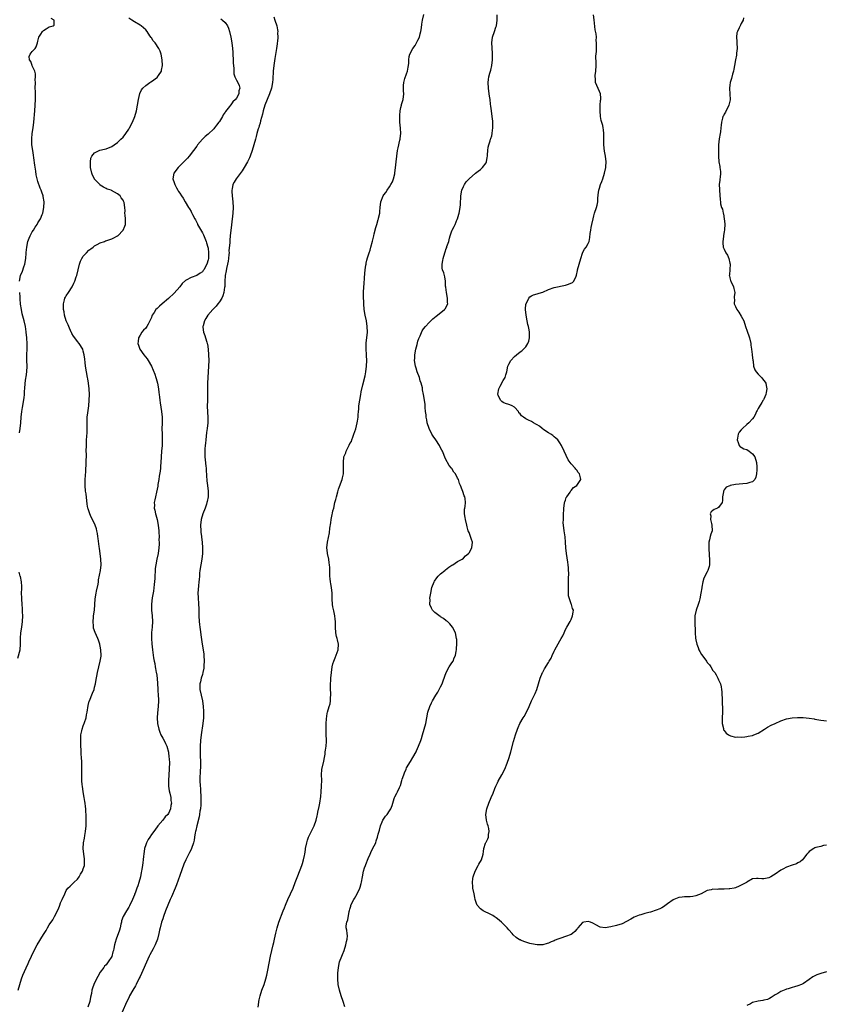
# Model space of a CAD drawing. Units: inches. Extents: x 2580000 to 2583000, y 1533000 to 1536000.
# Drawn here: x 2581503 to 2581787, y 1534064 to 1534411 of the extents above; entities that cross this region are included whole.
import ezdxf

# ---------------------------------------------------------------- set-up
doc = ezdxf.new("R2010")
doc.units = ezdxf.units.IN
doc.header["$MEASUREMENT"] = 0
doc.layers.add('LD25801533_10ft', color=9, linetype='Continuous')

msp = doc.modelspace()

# ---------------------------------------------------------------- linework, layer by layer
at = {"layer": 'LD25801533_10ft'}
for points, elevation in [([(2581501.99, 1534069), (2581502.57, 1534071), (2581503.23, 1534073), (2581503.7, 1534074.3), (2581504.9, 1534076.9), (2581505.56, 1534078.44), (2581505.84, 1534079), (2581506.7, 1534081), (2581507.43, 1534082.57), (2581508.69, 1534085), (2581511, 1534088.63), (2581511.89, 1534090.11), (2581512.39, 1534091), (2581513, 1534092.03), (2581514.2, 1534093.8), (2581514.89, 1534095), (2581516.26, 1534097.74), (2581516.71, 1534099), (2581517, 1534099.77), (2581517.58, 1534101), (2581518.44, 1534103), (2581519, 1534104.19), (2581519.6, 1534105), (2581520.36, 1534105.64), (2581521, 1534106.34), (2581521.67, 1534107), (2581523, 1534108.19), (2581523.53, 1534109), (2581524.02, 1534109.98), (2581524.71, 1534111), (2581525, 1534111.76), (2581525.37, 1534113), (2581525.38, 1534114.62), (2581525.41, 1534115), (2581525.37, 1534115.37), (2581525.14, 1534117), (2581524.94, 1534119), (2581525.09, 1534121), (2581525.42, 1534122.58), (2581525.55, 1534123.55), (2581525.79, 1534125), (2581525.95, 1534127), (2581526.03, 1534129), (2581525.99, 1534131), (2581525.93, 1534131.93), (2581525.84, 1534133), (2581525.79, 1534133.79), (2581525.63, 1534135), (2581525.58, 1534135.58), (2581525.33, 1534137), (2581524.95, 1534139), (2581524.66, 1534141), (2581524.63, 1534141.37), (2581524.52, 1534143), (2581524.52, 1534144.52), (2581524.49, 1534145), (2581524.48, 1534145.52), (2581524.5, 1534147), (2581524.5, 1534148.5), (2581524.51, 1534149.49), (2581524.41, 1534151), (2581524.28, 1534152.28), (2581524.22, 1534153.78), (2581524.13, 1534155), (2581524.09, 1534156.09), (2581524.08, 1534157), (2581524.16, 1534159), (2581524.45, 1534160.45), (2581524.54, 1534161), (2581525, 1534162.23), (2581525.23, 1534162.77), (2581525.3, 1534163), (2581525.39, 1534163.39), (2581525.98, 1534165), (2581526.13, 1534166.13), (2581526.33, 1534167), (2581526.67, 1534169.33), (2581527.1, 1534170.9), (2581527.13, 1534171), (2581528.24, 1534173.76), (2581528.77, 1534175), (2581529, 1534175.85), (2581529.28, 1534177), (2581529.49, 1534178.51), (2581529.74, 1534179.74), (2581529.96, 1534181), (2581530.99, 1534185), (2581531.24, 1534186.76), (2581531.26, 1534187), (2581531.22, 1534189), (2581531, 1534190.29), (2581530.87, 1534190.87), (2581530.83, 1534191), (2581530.36, 1534192.36), (2581530.09, 1534193), (2581529.14, 1534195.14), (2581528.64, 1534196.64), (2581528.58, 1534197), (2581528.6, 1534197.4), (2581528.46, 1534199), (2581528.58, 1534200.58), (2581528.65, 1534201), (2581528.89, 1534203), (2581529.19, 1534207), (2581529.52, 1534209), (2581529.69, 1534209.69), (2581530.2, 1534212.2), (2581530.31, 1534213), (2581530.35, 1534213.65), (2581531.03, 1534217), (2581531.25, 1534219), (2581531.18, 1534221), (2581530.95, 1534223), (2581530.69, 1534224.69), (2581530.62, 1534225.38), (2581530.23, 1534228.23), (2581530.17, 1534229), (2581529.98, 1534229.98), (2581529.82, 1534231), (2581529.61, 1534231.61), (2581529.19, 1534233), (2581528.25, 1534235), (2581527.82, 1534235.82), (2581527.27, 1534237), (2581526.7, 1534238.7), (2581526.64, 1534239), (2581526.41, 1534240.41), (2581525.95, 1534243.95), (2581525.76, 1534245), (2581525.61, 1534247), (2581525.61, 1534247.61), (2581525.66, 1534249), (2581525.84, 1534251.84), (2581526.01, 1534255), (2581526.07, 1534257.93), (2581526.05, 1534259), (2581526.07, 1534261), (2581526.14, 1534263), (2581526.22, 1534264.22), (2581526.34, 1534265.66), (2581526.37, 1534267), (2581526.34, 1534268.34), (2581526.4, 1534271), (2581526.59, 1534272.59), (2581526.93, 1534275), (2581527.1, 1534277), (2581527.17, 1534279), (2581527.08, 1534281), (2581526.81, 1534283), (2581526.54, 1534284.54), (2581526.48, 1534285), (2581525.82, 1534289), (2581525.66, 1534290.34), (2581525.48, 1534291.48), (2581525.34, 1534293), (2581525, 1534294.33), (2581524.8, 1534295), (2581523.54, 1534297), (2581523, 1534297.67), (2581521.97, 1534299), (2581521.58, 1534299.58), (2581521, 1534300.51), (2581520.82, 1534300.82), (2581520.74, 1534301), (2581519.84, 1534303), (2581519.61, 1534303.62), (2581519, 1534305), (2581518.38, 1534307), (2581518.19, 1534308.19), (2581517.99, 1534309), (2581518.05, 1534310.05), (2581517.97, 1534311), (2581518.4, 1534312.4), (2581518.52, 1534313), (2581518.68, 1534313.32), (2581519, 1534313.85), (2581519.76, 1534315), (2581521.04, 1534317), (2581521.71, 1534318.29), (2581522, 1534319), (2581522.48, 1534320.48), (2581522.67, 1534321), (2581523.14, 1534323), (2581523.64, 1534325), (2581524.01, 1534325.99), (2581524.51, 1534327), (2581525, 1534327.77), (2581526.1, 1534329), (2581527, 1534329.92), (2581527.65, 1534330.35), (2581528.46, 1534331), (2581529, 1534331.41), (2581529.93, 1534331.93), (2581531, 1534332.48), (2581532.42, 1534333), (2581532.86, 1534333.14), (2581533.3, 1534333.3), (2581535, 1534333.86), (2581535.75, 1534334.25), (2581537.06, 1534334.94), (2581537.13, 1534335), (2581539, 1534336.92), (2581539.06, 1534337), (2581539.64, 1534338.36), (2581539.83, 1534339), (2581539.89, 1534341), (2581539.73, 1534342.27), (2581539.69, 1534343), (2581539.74, 1534343.74), (2581539.62, 1534345), (2581539.35, 1534346.65), (2581539.31, 1534347), (2581539.17, 1534347.17), (2581539, 1534347.5), (2581538.35, 1534348.35), (2581537.94, 1534349), (2581537, 1534349.74), (2581534.93, 1534350.93), (2581534.77, 1534351), (2581533.44, 1534351.44), (2581533, 1534351.63), (2581532.11, 1534352.11), (2581531, 1534352.85), (2581530.92, 1534352.92), (2581529, 1534354.93), (2581528.95, 1534355), (2581528.29, 1534356.29), (2581527.97, 1534357), (2581527.53, 1534359), (2581527.57, 1534359.57), (2581527.48, 1534361), (2581527.68, 1534362.32), (2581528, 1534363), (2581529, 1534364.27), (2581530.55, 1534365), (2581530.88, 1534365.12), (2581532.47, 1534365.53), (2581533, 1534365.64), (2581535, 1534366.44), (2581535.88, 1534367), (2581537, 1534367.81), (2581538.27, 1534369), (2581539, 1534369.79), (2581539.94, 1534371), (2581541, 1534372.58), (2581541.26, 1534373), (2581542.3, 1534375), (2581543.13, 1534377), (2581543.71, 1534379), (2581544.12, 1534381), (2581544.43, 1534383), (2581544.9, 1534385.1), (2581545.53, 1534386.47), (2581545.97, 1534387), (2581547, 1534387.97), (2581548.41, 1534389), (2581548.76, 1534389.24), (2581549, 1534389.36), (2581551.11, 1534390.89), (2581551.19, 1534391), (2581551.5, 1534391.5), (2581552.52, 1534393), (2581552.62, 1534393.38), (2581552.91, 1534395), (2581552.79, 1534397), (2581552.41, 1534399), (2581552.05, 1534400.05), (2581551.67, 1534401), (2581550.3, 1534403), (2581549.68, 1534403.68), (2581549, 1534404.76), (2581548.89, 1534404.89), (2581548.48, 1534405.52), (2581547.46, 1534407), (2581547, 1534407.53), (2581546.24, 1534408.24), (2581545.39, 1534409), (2581545, 1534409.25), (2581543, 1534410.43), (2581542.14, 1534411), (2581541, 1534411.68)], 7560), ([(2581502.47, 1534319), (2581502.88, 1534321), (2581503.5, 1534322.5), (2581504.02, 1534324.02), (2581504.39, 1534325), (2581504.76, 1534327), (2581504.9, 1534328.9), (2581504.9, 1534329.1), (2581505.04, 1534330.96), (2581505.47, 1534333), (2581505.88, 1534334.12), (2581506.28, 1534335), (2581507, 1534336.32), (2581507.4, 1534337), (2581508, 1534338), (2581508.68, 1534339), (2581509, 1534339.58), (2581509.86, 1534341), (2581510.46, 1534342.46), (2581510.67, 1534343), (2581511.1, 1534345), (2581511.17, 1534347), (2581510.84, 1534348.84), (2581510.82, 1534349), (2581510.33, 1534350.33), (2581510.17, 1534351), (2581509.81, 1534351.81), (2581509, 1534354.06), (2581508.72, 1534355), (2581508.42, 1534356.42), (2581508.23, 1534357.77), (2581507.89, 1534359.89), (2581507.52, 1534362.48), (2581507.43, 1534363.43), (2581507.17, 1534365), (2581506.88, 1534367), (2581506.8, 1534369), (2581506.81, 1534369.19), (2581506.97, 1534371), (2581507.28, 1534373), (2581507.52, 1534375), (2581507.88, 1534379), (2581508.03, 1534381), (2581508.11, 1534383), (2581508.12, 1534385.88), (2581508.07, 1534387), (2581508.1, 1534389), (2581508.08, 1534389.92), (2581508.15, 1534391), (2581508.1, 1534392.1), (2581507.87, 1534393), (2581507, 1534394.87), (2581506.93, 1534395), (2581506.45, 1534396.45), (2581505.98, 1534397), (2581505.87, 1534398.13), (2581506.22, 1534399), (2581507, 1534399.96), (2581508.01, 1534401), (2581508.4, 1534401.6), (2581508.85, 1534403), (2581509, 1534403.53), (2581509.36, 1534405), (2581510.07, 1534406.07), (2581510.63, 1534407), (2581511, 1534407.38), (2581511.93, 1534407.93), (2581513, 1534408.63), (2581514.37, 1534409), (2581514.76, 1534409.24), (2581514.76, 1534411), (2581513.63, 1534411.63)], 7570), ([(2581573.46, 1534411.46), (2581574.11, 1534411), (2581575, 1534410.19), (2581575.8, 1534409), (2581576.14, 1534408.14), (2581576.54, 1534407), (2581576.99, 1534405.01), (2581577.35, 1534403), (2581577.63, 1534401), (2581577.74, 1534399.74), (2581577.78, 1534399), (2581577.87, 1534397), (2581577.87, 1534395.87), (2581577.92, 1534395), (2581578.03, 1534393.97), (2581578.03, 1534393), (2581578.12, 1534392.12), (2581578.46, 1534391), (2581579, 1534389.89), (2581579.46, 1534389), (2581579.93, 1534387.93), (2581580.15, 1534387), (2581579.88, 1534386.12), (2581579.81, 1534385), (2581579, 1534383.54), (2581578.62, 1534383), (2581577.78, 1534382.22), (2581577, 1534381.12), (2581576.93, 1534381.07), (2581576.52, 1534380.52), (2581575.16, 1534378.84), (2581575, 1534378.55), (2581574.36, 1534377.64), (2581574.03, 1534377), (2581573, 1534375.25), (2581572.83, 1534375), (2581572.02, 1534373.98), (2581571.28, 1534373), (2581571, 1534372.67), (2581569, 1534370.83), (2581567.99, 1534370.01), (2581566.97, 1534369.03), (2581565.3, 1534367), (2581565, 1534366.6), (2581563.85, 1534365), (2581562.31, 1534363), (2581561.7, 1534362.3), (2581560.5, 1534361), (2581558.42, 1534359), (2581556.9, 1534357), (2581556.61, 1534355), (2581557, 1534353.81), (2581557.25, 1534353), (2581557.9, 1534351.9), (2581558.35, 1534351), (2581558.61, 1534350.61), (2581559, 1534349.97), (2581559.61, 1534349), (2581560.19, 1534348.19), (2581560.89, 1534347), (2581562.13, 1534345), (2581562.49, 1534344.49), (2581563, 1534343.51), (2581563.19, 1534343.19), (2581563.51, 1534342.49), (2581564.29, 1534341), (2581564.55, 1534340.55), (2581565.22, 1534339.22), (2581565.3, 1534339), (2581566.62, 1534336.62), (2581567, 1534336.03), (2581567.35, 1534335.35), (2581567.85, 1534334.15), (2581568.3, 1534333), (2581568.43, 1534332.43), (2581568.94, 1534331), (2581569, 1534330.66), (2581569.19, 1534329), (2581569.1, 1534327), (2581569, 1534326.51), (2581568.5, 1534325), (2581567.47, 1534323), (2581567.3, 1534322.7), (2581567, 1534322.3), (2581566.22, 1534321.78), (2581565, 1534321.03), (2581563, 1534320.32), (2581561.32, 1534319.32), (2581561, 1534319.16), (2581559.88, 1534318.12), (2581558.99, 1534317), (2581557, 1534314.77), (2581555, 1534312.85), (2581552.8, 1534311), (2581551.84, 1534310.16), (2581551, 1534309.34), (2581550.62, 1534309), (2581549.93, 1534307.93), (2581549.3, 1534307), (2581549.21, 1534306.79), (2581549, 1534306.16), (2581548.48, 1534305), (2581547.86, 1534303.86), (2581547.41, 1534303), (2581547, 1534302.44), (2581546.26, 1534301.74), (2581545.65, 1534301), (2581545, 1534299.99), (2581544.5, 1534299), (2581544.33, 1534297.67), (2581544.28, 1534297), (2581544.43, 1534296.43), (2581544.92, 1534295), (2581546.39, 1534293), (2581547.54, 1534291.54), (2581547.92, 1534291), (2581549.02, 1534289.02), (2581549.65, 1534287.65), (2581550.19, 1534286.19), (2581550.6, 1534285), (2581550.68, 1534284.68), (2581551.14, 1534283), (2581551.53, 1534281), (2581551.68, 1534279.68), (2581551.79, 1534279), (2581551.89, 1534278.11), (2581551.97, 1534277), (2581552.07, 1534276.07), (2581552.58, 1534273), (2581552.77, 1534271), (2581552.76, 1534269.24), (2581552.78, 1534268.78), (2581552.74, 1534267), (2581552.75, 1534265), (2581552.83, 1534263), (2581552.81, 1534261), (2581552.59, 1534259), (2581552.4, 1534257), (2581552.33, 1534255), (2581552.21, 1534253.79), (2581552.16, 1534253), (2581552.05, 1534252.05), (2581551.75, 1534250.25), (2581551.58, 1534249), (2581551.3, 1534247.3), (2581551.24, 1534246.76), (2581551, 1534245.6), (2581550.16, 1534241.84), (2581550.01, 1534241), (2581550.06, 1534240.06), (2581550, 1534239), (2581550.25, 1534238.25), (2581550.44, 1534237), (2581550.59, 1534236.59), (2581551, 1534234.94), (2581551.35, 1534233), (2581551.59, 1534231), (2581551.65, 1534230.35), (2581551.7, 1534229), (2581551.67, 1534227.67), (2581551.72, 1534227), (2581551.72, 1534226.28), (2581551.64, 1534225), (2581551.36, 1534223), (2581550.92, 1534221), (2581550.53, 1534219), (2581550.36, 1534217.64), (2581550.18, 1534214.18), (2581550.01, 1534212.01), (2581549.7, 1534209.7), (2581549.33, 1534207.33), (2581549.06, 1534205.06), (2581549.05, 1534203), (2581549.23, 1534201), (2581549.34, 1534199), (2581549.25, 1534197), (2581549.08, 1534195.08), (2581549.02, 1534193), (2581549.15, 1534191.15), (2581549.39, 1534189), (2581549.78, 1534186.22), (2581549.99, 1534185), (2581550.17, 1534184.17), (2581550.33, 1534183), (2581550.47, 1534182.47), (2581550.69, 1534181), (2581550.75, 1534180.75), (2581551.01, 1534179.01), (2581551.2, 1534177), (2581551.28, 1534175.28), (2581551.33, 1534174.67), (2581551.42, 1534173), (2581551.48, 1534171.48), (2581551.51, 1534171), (2581551.42, 1534169), (2581551.2, 1534166.8), (2581551.09, 1534165), (2581551.2, 1534163), (2581551.61, 1534161), (2581551.95, 1534159.95), (2581552.38, 1534159), (2581553, 1534157.87), (2581553.51, 1534157), (2581554.02, 1534156.02), (2581554.45, 1534155), (2581555, 1534152.97), (2581555.18, 1534151.18), (2581555.24, 1534150.76), (2581555.34, 1534149), (2581555.31, 1534147.31), (2581555.32, 1534147), (2581555.14, 1534145), (2581554.98, 1534143), (2581555.05, 1534141), (2581555.29, 1534139.29), (2581555.55, 1534138.45), (2581555.82, 1534137), (2581555.91, 1534135.91), (2581556.04, 1534135), (2581555.85, 1534134.15), (2581555.7, 1534133), (2581555, 1534131.36), (2581554.78, 1534131), (2581553.9, 1534130.1), (2581553, 1534128.92), (2581551.29, 1534127), (2581551, 1534126.57), (2581549.82, 1534125), (2581549, 1534123.88), (2581548.4, 1534123), (2581547.85, 1534122.15), (2581547.24, 1534121), (2581547, 1534120.32), (2581546.63, 1534119), (2581546.32, 1534117), (2581546.25, 1534116.25), (2581546.09, 1534115), (2581545.94, 1534114.06), (2581545.84, 1534113), (2581545.68, 1534111.68), (2581545.55, 1534111), (2581545.44, 1534110.56), (2581545.16, 1534109), (2581544.62, 1534107), (2581544.19, 1534105.81), (2581543.91, 1534105), (2581543.24, 1534103.24), (2581543.09, 1534102.91), (2581543, 1534102.66), (2581542.31, 1534101), (2581541.28, 1534098.72), (2581541, 1534098.24), (2581540.2, 1534097), (2581539, 1534095), (2581538.52, 1534093.48), (2581538.43, 1534093), (2581538.26, 1534092.26), (2581538, 1534091), (2581537.8, 1534090.2), (2581536.56, 1534087), (2581536.22, 1534085.78), (2581536.03, 1534085), (2581535.78, 1534083.78), (2581535.59, 1534083), (2581535.45, 1534082.55), (2581535, 1534080.96), (2581533.8, 1534079), (2581533, 1534078.01), (2581532.51, 1534077.49), (2581532.19, 1534077), (2581531, 1534075.39), (2581530.11, 1534073.89), (2581529, 1534071.56), (2581528.75, 1534071), (2581528.27, 1534069.73), (2581528.06, 1534069), (2581527.86, 1534067.86), (2581527.49, 1534066.51), (2581527.26, 1534065), (2581526.58, 1534063)], 7550), ([(2581592.17, 1534412.17), (2581592.58, 1534411), (2581593.23, 1534409), (2581593.52, 1534407.52), (2581593.56, 1534407), (2581593.52, 1534406.48), (2581593.58, 1534405), (2581593.48, 1534403.48), (2581593.41, 1534403), (2581593.34, 1534402.66), (2581593.13, 1534401), (2581592.54, 1534397.46), (2581592.17, 1534395), (2581591.96, 1534393), (2581591.83, 1534390.17), (2581591.73, 1534389), (2581591.3, 1534387), (2581590.6, 1534385), (2581589.79, 1534383), (2581589.03, 1534381), (2581588.47, 1534379), (2581588.2, 1534377.8), (2581587.5, 1534375.5), (2581587.32, 1534374.68), (2581587, 1534373.68), (2581586.85, 1534373.15), (2581586.69, 1534372.69), (2581586.23, 1534371), (2581586, 1534370), (2581585.69, 1534369), (2581585.13, 1534367), (2581584.52, 1534365), (2581583.8, 1534363), (2581583.57, 1534362.43), (2581582.94, 1534361.06), (2581581.76, 1534359), (2581581, 1534357.87), (2581580.64, 1534357.36), (2581578.88, 1534355), (2581578.17, 1534353.83), (2581577.75, 1534353), (2581577.48, 1534351.48), (2581577.36, 1534351), (2581577.37, 1534350.63), (2581577.52, 1534349), (2581577.75, 1534347), (2581577.79, 1534345), (2581577.67, 1534343), (2581577.2, 1534338.8), (2581576.81, 1534335), (2581576.62, 1534333.38), (2581576.62, 1534332.62), (2581576.37, 1534329.63), (2581576.38, 1534329), (2581576.33, 1534328.33), (2581576.18, 1534327), (2581576.02, 1534325.98), (2581575.83, 1534325), (2581575.47, 1534323.47), (2581575.34, 1534322.66), (2581575.02, 1534321), (2581574.9, 1534318.9), (2581574.88, 1534317), (2581574.84, 1534316.84), (2581574.59, 1534315), (2581574.21, 1534313.79), (2581573.8, 1534313), (2581573, 1534311.7), (2581572.4, 1534311), (2581571.81, 1534310.19), (2581571, 1534309.36), (2581570.62, 1534309), (2581568.93, 1534307), (2581568.18, 1534305.82), (2581567.7, 1534305), (2581567.27, 1534303.27), (2581567.19, 1534303), (2581567.2, 1534302.8), (2581567.42, 1534301), (2581567.84, 1534299.84), (2581568.07, 1534299), (2581568.5, 1534297.5), (2581568.67, 1534297), (2581568.74, 1534296.74), (2581569.03, 1534295.03), (2581569.18, 1534293), (2581569.21, 1534291), (2581569.18, 1534289), (2581569.07, 1534287), (2581568.91, 1534285), (2581568.81, 1534283), (2581568.83, 1534280.83), (2581568.82, 1534279), (2581568.75, 1534277.25), (2581568.76, 1534276.76), (2581568.72, 1534275), (2581568.81, 1534272.81), (2581568.95, 1534271), (2581568.93, 1534269.07), (2581568.64, 1534267), (2581568.42, 1534265.58), (2581568.18, 1534263), (2581568.11, 1534261.89), (2581568.01, 1534261), (2581567.9, 1534259.9), (2581567.85, 1534259), (2581567.87, 1534257), (2581567.99, 1534255.99), (2581568.19, 1534253.81), (2581568.3, 1534253), (2581568.36, 1534252.36), (2581568.58, 1534248.58), (2581568.8, 1534247), (2581569.04, 1534245), (2581569.02, 1534243), (2581568.64, 1534241.36), (2581568.58, 1534241), (2581568.4, 1534240.4), (2581567.91, 1534239), (2581567.18, 1534237), (2581566.58, 1534235), (2581566.31, 1534233), (2581566.4, 1534231), (2581566.48, 1534230.48), (2581566.65, 1534229), (2581566.69, 1534228.69), (2581566.86, 1534227), (2581566.99, 1534225), (2581567, 1534223), (2581566.78, 1534221), (2581566.42, 1534219), (2581566.13, 1534217), (2581566.02, 1534216.02), (2581565.94, 1534215), (2581565.83, 1534213.83), (2581565.77, 1534213), (2581565.61, 1534211.61), (2581565.43, 1534209), (2581565.49, 1534207.49), (2581565.48, 1534207), (2581565.62, 1534205.62), (2581565.62, 1534205), (2581565.68, 1534203.68), (2581565.7, 1534201), (2581565.81, 1534199), (2581565.96, 1534197.96), (2581566.06, 1534197), (2581566.22, 1534196.22), (2581566.52, 1534193.48), (2581566.66, 1534192.66), (2581566.88, 1534191), (2581567.21, 1534189), (2581567.44, 1534187.44), (2581567.49, 1534187), (2581567.62, 1534185), (2581567.54, 1534183.54), (2581567.54, 1534183), (2581567.5, 1534182.5), (2581567.19, 1534181), (2581567, 1534180.28), (2581566.6, 1534179), (2581566.31, 1534177.69), (2581566.12, 1534177), (2581566.13, 1534175), (2581566.56, 1534173), (2581567.02, 1534171), (2581567.27, 1534169), (2581567.34, 1534167.34), (2581567.36, 1534166.64), (2581567.33, 1534165), (2581567.17, 1534163), (2581566.55, 1534159), (2581566.34, 1534157), (2581566.24, 1534155), (2581566.2, 1534153.8), (2581566.22, 1534153), (2581566.26, 1534152.26), (2581566.24, 1534151), (2581566.28, 1534150.28), (2581566.28, 1534148.28), (2581566.23, 1534145.77), (2581566.13, 1534144.13), (2581566.12, 1534143), (2581566.18, 1534141), (2581566.27, 1534140.27), (2581566.34, 1534139), (2581566.4, 1534137.6), (2581566.45, 1534137), (2581566.45, 1534136.45), (2581566.44, 1534135), (2581566.38, 1534134.38), (2581566.3, 1534133), (2581566.13, 1534132.13), (2581565.98, 1534131), (2581565.82, 1534130.18), (2581564.97, 1534127), (2581564.65, 1534125.36), (2581564.55, 1534125), (2581564.46, 1534124.46), (2581564.24, 1534123), (2581564.05, 1534121.95), (2581563.84, 1534121), (2581563.17, 1534119), (2581563, 1534118.61), (2581562.47, 1534117.53), (2581561.17, 1534115), (2581560.5, 1534113.5), (2581559, 1534109.45), (2581557.82, 1534106.18), (2581557.38, 1534105), (2581556.06, 1534101.94), (2581555.62, 1534101), (2581554.75, 1534099), (2581553.95, 1534097), (2581553.25, 1534095), (2581553, 1534094.23), (2581552.62, 1534093), (2581552.06, 1534091), (2581551.85, 1534090.15), (2581551.63, 1534089), (2581551.16, 1534087), (2581550.35, 1534085), (2581549.58, 1534083.58), (2581548.51, 1534081.49), (2581548.25, 1534081), (2581545, 1534073.89), (2581544.74, 1534073.26), (2581543.61, 1534071), (2581543.4, 1534070.6), (2581542.46, 1534069), (2581541.33, 1534067), (2581541, 1534066.34), (2581540.37, 1534065), (2581538.64, 1534061)], 7540), ([(2581586.7, 1534063), (2581586.86, 1534064.85), (2581586.87, 1534065), (2581587, 1534065.63), (2581587.32, 1534067), (2581587.99, 1534069), (2581588.74, 1534071), (2581589.39, 1534073), (2581589.71, 1534074.29), (2581590.04, 1534076.04), (2581591.02, 1534081), (2581591.46, 1534083), (2581591.97, 1534085), (2581592.16, 1534085.84), (2581592.45, 1534087), (2581592.89, 1534089.11), (2581593.36, 1534091), (2581593.99, 1534093), (2581595.47, 1534097), (2581595.92, 1534098.08), (2581596.25, 1534099), (2581597.14, 1534101), (2581598.07, 1534103), (2581598.96, 1534105), (2581599.75, 1534107), (2581600.63, 1534109.37), (2581602.05, 1534113), (2581602.29, 1534113.71), (2581602.68, 1534115), (2581603, 1534116.49), (2581603.1, 1534117), (2581603.36, 1534118.64), (2581603.4, 1534119), (2581603.77, 1534121), (2581604.06, 1534121.94), (2581604.43, 1534123), (2581605, 1534124.2), (2581606.39, 1534127), (2581607.12, 1534129), (2581607.5, 1534130.5), (2581607.6, 1534131), (2581607.75, 1534131.75), (2581608.19, 1534133.81), (2581608.39, 1534135), (2581608.72, 1534137.28), (2581608.9, 1534139), (2581609.04, 1534141), (2581609.05, 1534143.05), (2581609.01, 1534145), (2581609.16, 1534146.84), (2581609.79, 1534149.79), (2581610, 1534151), (2581610.23, 1534152.23), (2581610.32, 1534153), (2581610.37, 1534153.63), (2581610.61, 1534155), (2581610.71, 1534156.71), (2581610.73, 1534157.27), (2581610.69, 1534159), (2581610.6, 1534160.6), (2581610.65, 1534161.35), (2581610.61, 1534163), (2581610.72, 1534164.72), (2581611, 1534166.56), (2581611.11, 1534167), (2581611.74, 1534169), (2581612, 1534170), (2581612.19, 1534171), (2581612.15, 1534172.15), (2581612.26, 1534173), (2581612.32, 1534173.68), (2581612.19, 1534175), (2581612.15, 1534176.15), (2581612.33, 1534179), (2581612.47, 1534181), (2581612.72, 1534183), (2581613, 1534184.07), (2581613.28, 1534185), (2581613.82, 1534186.18), (2581614.85, 1534189), (2581614.96, 1534190.96), (2581614.58, 1534192.58), (2581614.46, 1534193), (2581614.28, 1534193.72), (2581613.99, 1534195), (2581613.88, 1534197), (2581613.88, 1534197.88), (2581613.9, 1534199), (2581613.8, 1534199.8), (2581613.7, 1534201), (2581613.3, 1534202.7), (2581613, 1534204.13), (2581612.85, 1534205), (2581612.77, 1534207), (2581612.78, 1534209), (2581612.55, 1534211), (2581612.3, 1534212.3), (2581612.14, 1534213), (2581612, 1534214), (2581611.89, 1534215), (2581611.92, 1534218.08), (2581611.86, 1534219), (2581611.72, 1534219.72), (2581611.55, 1534221), (2581611.12, 1534223), (2581611.13, 1534223.13), (2581611, 1534224.14), (2581610.91, 1534225), (2581611.07, 1534226.93), (2581611.8, 1534230.2), (2581611.88, 1534231.88), (2581612.22, 1534233.78), (2581612.38, 1534235), (2581612.76, 1534236.76), (2581612.82, 1534237.18), (2581613, 1534237.99), (2581613.29, 1534239), (2581613.74, 1534241), (2581614, 1534242), (2581614.22, 1534243), (2581614.7, 1534244.7), (2581615, 1534245.64), (2581615.38, 1534246.62), (2581616.24, 1534249), (2581616.39, 1534249.61), (2581616.7, 1534251), (2581616.8, 1534253.2), (2581616.75, 1534255), (2581616.92, 1534257), (2581617, 1534257.23), (2581617.57, 1534258.43), (2581617.68, 1534259), (2581618.25, 1534260.25), (2581618.79, 1534261.21), (2581619, 1534261.69), (2581619.51, 1534262.49), (2581619.66, 1534263), (2581620.02, 1534264.02), (2581620.42, 1534265), (2581621.05, 1534266.95), (2581621.59, 1534269), (2581621.66, 1534269.66), (2581621.86, 1534271), (2581621.9, 1534271.9), (2581622.02, 1534273), (2581622.13, 1534273.87), (2581622.21, 1534275), (2581622.47, 1534277), (2581622.81, 1534279), (2581623, 1534279.98), (2581623.6, 1534282.4), (2581624.36, 1534285.64), (2581624.62, 1534287), (2581624.91, 1534289), (2581624.94, 1534291), (2581624.82, 1534292.82), (2581624.82, 1534293.18), (2581624.72, 1534295), (2581624.77, 1534297.23), (2581624.98, 1534299), (2581625.17, 1534301), (2581625.12, 1534303), (2581624.8, 1534305), (2581624.37, 1534307), (2581624.08, 1534309), (2581623.92, 1534311), (2581623.9, 1534311.9), (2581623.81, 1534313), (2581623.79, 1534314.21), (2581623.81, 1534315), (2581623.93, 1534317), (2581624.02, 1534317.98), (2581624.14, 1534320.14), (2581624.27, 1534321.73), (2581624.4, 1534323), (2581624.65, 1534324.65), (2581624.69, 1534325), (2581624.73, 1534325.27), (2581625, 1534326.41), (2581625.23, 1534327.23), (2581625.78, 1534329), (2581626.1, 1534329.9), (2581626.36, 1534331), (2581626.93, 1534333.07), (2581627.42, 1534335), (2581627.61, 1534335.61), (2581628.15, 1534337.85), (2581628.54, 1534339), (2581629, 1534340.67), (2581629.12, 1534341), (2581629.13, 1534341.13), (2581629.5, 1534343), (2581629.51, 1534343.51), (2581629.66, 1534345), (2581629.95, 1534347), (2581630.74, 1534349), (2581631, 1534349.42), (2581631.73, 1534350.27), (2581632.18, 1534351), (2581633, 1534352.21), (2581633.48, 1534353), (2581634.03, 1534353.97), (2581634.36, 1534355), (2581634.79, 1534356.79), (2581634.88, 1534357.12), (2581635.11, 1534358.89), (2581635.3, 1534361), (2581635.5, 1534363), (2581635.83, 1534365), (2581636.03, 1534365.97), (2581636.66, 1534368.66), (2581636.73, 1534369), (2581636.74, 1534369.26), (2581636.94, 1534371), (2581636.86, 1534372.86), (2581636.63, 1534375), (2581636.55, 1534377), (2581636.6, 1534377.4), (2581636.72, 1534379), (2581637, 1534380.25), (2581637.21, 1534381), (2581637.25, 1534381.25), (2581637.73, 1534383), (2581637.97, 1534385), (2581637.9, 1534386.1), (2581637.96, 1534387.96), (2581638.03, 1534389), (2581638.39, 1534390.39), (2581639, 1534392.03), (2581639.31, 1534393), (2581639.6, 1534394.4), (2581639.73, 1534395.73), (2581639.74, 1534397), (2581639.87, 1534398.13), (2581640.08, 1534399), (2581641.15, 1534401), (2581641.98, 1534402.02), (2581642.49, 1534403), (2581643, 1534403.91), (2581643.5, 1534405), (2581643.83, 1534406.17), (2581644.05, 1534407), (2581644.26, 1534408.26), (2581644.41, 1534409.59), (2581644.64, 1534411), (2581645.04, 1534413)], 7530), ([(2581617.16, 1534063.16), (2581616.61, 1534065), (2581615.94, 1534067), (2581615.31, 1534069), (2581614.87, 1534071), (2581614.73, 1534073), (2581614.8, 1534075), (2581614.98, 1534077), (2581615.38, 1534079), (2581616.12, 1534081), (2581616.41, 1534081.59), (2581616.95, 1534083), (2581617.58, 1534085), (2581617.78, 1534086.22), (2581618.06, 1534087), (2581618.17, 1534088.17), (2581618.09, 1534089), (2581617.87, 1534090.13), (2581617.72, 1534091), (2581617.72, 1534091.72), (2581617.9, 1534093), (2581618.23, 1534093.77), (2581618.79, 1534096.79), (2581618.89, 1534097.11), (2581619, 1534097.57), (2581619.31, 1534098.69), (2581619.38, 1534099), (2581620.41, 1534101), (2581620.65, 1534101.35), (2581621.62, 1534103), (2581622.53, 1534105), (2581622.61, 1534105.39), (2581623, 1534106.6), (2581623.15, 1534107.15), (2581623.45, 1534109), (2581623.83, 1534111), (2581624.18, 1534112.18), (2581624.46, 1534113), (2581624.64, 1534113.36), (2581625.45, 1534115.45), (2581626.14, 1534117), (2581626.44, 1534117.56), (2581627, 1534118.81), (2581628.09, 1534121), (2581628.27, 1534121.73), (2581628.79, 1534123), (2581629, 1534123.99), (2581629.47, 1534125.47), (2581629.81, 1534127), (2581630.42, 1534128.42), (2581630.65, 1534129), (2581631.59, 1534130.41), (2581632.12, 1534131), (2581633, 1534132.24), (2581633.47, 1534133), (2581633.9, 1534134.1), (2581634.09, 1534135), (2581634.6, 1534136.6), (2581634.76, 1534137), (2581634.85, 1534137.15), (2581635.55, 1534138.45), (2581635.79, 1534139), (2581636.47, 1534140.47), (2581636.83, 1534141.17), (2581637.36, 1534143), (2581637.47, 1534143.47), (2581637.97, 1534145), (2581638.31, 1534145.69), (2581638.8, 1534147), (2581639, 1534147.39), (2581640.32, 1534149.68), (2581641.19, 1534151), (2581642.35, 1534153), (2581642.54, 1534153.46), (2581643.24, 1534155), (2581643.96, 1534157), (2581644.2, 1534157.8), (2581644.58, 1534159), (2581645.17, 1534161), (2581645.72, 1534163), (2581646.16, 1534165), (2581646.54, 1534167), (2581647.14, 1534169), (2581647.73, 1534170.27), (2581648.1, 1534171), (2581649.27, 1534173), (2581649.95, 1534174.05), (2581651, 1534175.94), (2581651.53, 1534177), (2581651.94, 1534178.06), (2581652.93, 1534181.07), (2581654.06, 1534183), (2581655, 1534184.46), (2581655.37, 1534185), (2581655.82, 1534186.18), (2581656.21, 1534187), (2581656.5, 1534188.5), (2581656.57, 1534189), (2581656.55, 1534189.45), (2581656.69, 1534191), (2581656.67, 1534192.67), (2581656.64, 1534193), (2581656.21, 1534195), (2581655.22, 1534197), (2581654.2, 1534198.2), (2581653.36, 1534199), (2581653.15, 1534199.15), (2581653, 1534199.23), (2581652.01, 1534200.01), (2581651, 1534200.62), (2581650.8, 1534200.8), (2581649, 1534202.16), (2581648.17, 1534203), (2581647.73, 1534203.73), (2581647.19, 1534205), (2581647.25, 1534206.75), (2581647.22, 1534207), (2581647.24, 1534207.24), (2581647.51, 1534209), (2581647.95, 1534211), (2581648.74, 1534213), (2581648.83, 1534213.17), (2581649.63, 1534214.37), (2581650.18, 1534215), (2581651, 1534215.83), (2581652.5, 1534217), (2581652.76, 1534217.24), (2581653.89, 1534218.11), (2581655, 1534218.83), (2581655.3, 1534219), (2581657, 1534220.15), (2581658.58, 1534221), (2581659, 1534221.38), (2581659.82, 1534222.18), (2581660.84, 1534223), (2581661, 1534223.25), (2581662.04, 1534225), (2581662.21, 1534227), (2581661.89, 1534227.89), (2581661.54, 1534229), (2581661.37, 1534229.37), (2581661, 1534230.33), (2581660.76, 1534231), (2581660.39, 1534232.39), (2581660.27, 1534233), (2581659.8, 1534235), (2581659.7, 1534235.7), (2581659.42, 1534237), (2581659.41, 1534238.59), (2581659.47, 1534239), (2581659.59, 1534239.59), (2581659.82, 1534241), (2581659.66, 1534242.34), (2581659.53, 1534243), (2581659.34, 1534243.34), (2581658.77, 1534244.77), (2581658.54, 1534245.46), (2581657.95, 1534247), (2581657.66, 1534247.66), (2581657.31, 1534249), (2581657, 1534249.56), (2581656.26, 1534251), (2581655.66, 1534251.66), (2581654.91, 1534252.91), (2581654.86, 1534253), (2581654.04, 1534254.04), (2581653.47, 1534255), (2581653.28, 1534255.28), (2581652.58, 1534256.58), (2581652.09, 1534257.91), (2581651.62, 1534259), (2581651.4, 1534259.4), (2581651, 1534260.27), (2581650.64, 1534261), (2581649.27, 1534263), (2581648.31, 1534264.31), (2581647.95, 1534265), (2581647, 1534267), (2581646.3, 1534269), (2581646.12, 1534270.12), (2581645.89, 1534271), (2581645.87, 1534271.86), (2581645.71, 1534273), (2581645.54, 1534274.46), (2581645.53, 1534275.53), (2581645.27, 1534277), (2581644.96, 1534279), (2581644.65, 1534280.65), (2581644.63, 1534281), (2581644.58, 1534281.42), (2581644.15, 1534283), (2581643.82, 1534283.82), (2581643.52, 1534285), (2581642.77, 1534287), (2581642.33, 1534288.33), (2581642.13, 1534289), (2581641.82, 1534291), (2581641.84, 1534291.84), (2581641.89, 1534293), (2581642.26, 1534295), (2581642.7, 1534296.7), (2581642.8, 1534297.2), (2581643, 1534297.87), (2581643.27, 1534298.73), (2581643.76, 1534299.76), (2581644.49, 1534301.51), (2581645, 1534302.21), (2581645.64, 1534303), (2581647, 1534304.43), (2581647.58, 1534305), (2581648.27, 1534305.73), (2581649.37, 1534306.63), (2581649.89, 1534307), (2581652.4, 1534309), (2581652.67, 1534309.33), (2581653, 1534309.89), (2581653.49, 1534311), (2581653.44, 1534311.44), (2581653.43, 1534313), (2581653.02, 1534315), (2581652.81, 1534316.81), (2581652.74, 1534317.26), (2581652.7, 1534319), (2581652.46, 1534320.46), (2581652.33, 1534321), (2581652.07, 1534321.93), (2581651.69, 1534323), (2581651.56, 1534323.56), (2581651.51, 1534325), (2581651.77, 1534326.23), (2581651.86, 1534327), (2581652.48, 1534329), (2581652.63, 1534329.37), (2581653, 1534330.51), (2581653.16, 1534330.84), (2581653.24, 1534331.24), (2581653.84, 1534333), (2581654.08, 1534334.08), (2581654.37, 1534335), (2581655, 1534336.75), (2581655.11, 1534337), (2581655.77, 1534338.23), (2581656.14, 1534339), (2581656.87, 1534340.87), (2581656.92, 1534341), (2581657.37, 1534342.63), (2581657.48, 1534343), (2581657.86, 1534345), (2581657.99, 1534346.01), (2581658.05, 1534347), (2581658.08, 1534348.08), (2581658.17, 1534349), (2581658.51, 1534351), (2581659, 1534352.37), (2581659.36, 1534353), (2581660.05, 1534353.95), (2581661, 1534355.09), (2581663.31, 1534357), (2581664.22, 1534357.78), (2581665, 1534358.29), (2581665.35, 1534358.65), (2581665.78, 1534359), (2581667, 1534360.67), (2581667.17, 1534361), (2581667.41, 1534362.59), (2581667.48, 1534363), (2581667.55, 1534363.56), (2581667.61, 1534365), (2581667.76, 1534366.24), (2581667.99, 1534367), (2581668.48, 1534368.48), (2581668.63, 1534369), (2581668.75, 1534369.25), (2581669, 1534370.2), (2581669.2, 1534371), (2581669.18, 1534371.18), (2581669.42, 1534373), (2581669.39, 1534373.39), (2581669.41, 1534375), (2581669.37, 1534375.37), (2581669.19, 1534377), (2581668.89, 1534379), (2581668.68, 1534380.68), (2581668.62, 1534381.38), (2581668.44, 1534383), (2581668.24, 1534384.25), (2581668.16, 1534385), (2581667.85, 1534387), (2581667.73, 1534389), (2581667.89, 1534390.11), (2581667.99, 1534391), (2581668.31, 1534392.31), (2581668.52, 1534393), (2581668.65, 1534393.35), (2581669.01, 1534394.99), (2581669.27, 1534397), (2581669.31, 1534399.31), (2581669.04, 1534402.96), (2581669.28, 1534405), (2581670.01, 1534407), (2581670.49, 1534408.49), (2581670.67, 1534409), (2581670.92, 1534411), (2581670.92, 1534412.92)], 7520), ([(2581787, 1534120.16), (2581785.99, 1534119.99), (2581785, 1534119.69), (2581783.27, 1534119.27), (2581783, 1534119.17), (2581782.64, 1534119), (2581781, 1534117.93), (2581780.56, 1534117.45), (2581780.1, 1534117), (2581779, 1534115.47), (2581778.62, 1534115), (2581777.76, 1534114.24), (2581777, 1534113.94), (2581776.45, 1534113.55), (2581775, 1534113.15), (2581774.9, 1534113.1), (2581773, 1534112.41), (2581771.71, 1534111.71), (2581771, 1534111.34), (2581769, 1534109.95), (2581768.39, 1534109.61), (2581767.39, 1534109), (2581767, 1534108.78), (2581766.69, 1534108.69), (2581765, 1534108.32), (2581764.28, 1534108.28), (2581763, 1534108.43), (2581762.34, 1534108.34), (2581761, 1534108.28), (2581759, 1534107.14), (2581758.83, 1534107), (2581757.65, 1534106.35), (2581757, 1534106.05), (2581756.26, 1534105.74), (2581755, 1534105.11), (2581754.51, 1534105), (2581753, 1534104.73), (2581752.71, 1534104.71), (2581751, 1534104.64), (2581750.6, 1534104.6), (2581749, 1534104.63), (2581748.56, 1534104.56), (2581747, 1534104.59), (2581746.42, 1534104.42), (2581745, 1534104.14), (2581742.86, 1534103), (2581741, 1534102.24), (2581739.98, 1534102.02), (2581739, 1534101.91), (2581738.11, 1534101.9), (2581737, 1534101.9), (2581736.16, 1534101.84), (2581735, 1534101.71), (2581733.2, 1534101), (2581733, 1534100.9), (2581731, 1534099.41), (2581729.6, 1534098.4), (2581729, 1534098.06), (2581728.28, 1534097.72), (2581727, 1534097.19), (2581725, 1534096.57), (2581724.39, 1534096.39), (2581723, 1534096.03), (2581721.59, 1534095.59), (2581721, 1534095.43), (2581719.25, 1534094.75), (2581718.02, 1534094.02), (2581715, 1534092.46), (2581713, 1534091.84), (2581711, 1534091.38), (2581709, 1534091.02), (2581707.29, 1534091.29), (2581707, 1534091.31), (2581705.96, 1534091.96), (2581704.63, 1534092.63), (2581703.83, 1534093), (2581703, 1534093.27), (2581701.54, 1534093), (2581701, 1534092.85), (2581699.32, 1534091), (2581699.21, 1534090.79), (2581699, 1534090.57), (2581698.31, 1534089.69), (2581697.46, 1534089), (2581697, 1534088.69), (2581695, 1534087.94), (2581693.34, 1534087.34), (2581693, 1534087.26), (2581692.32, 1534087), (2581691.38, 1534086.62), (2581691, 1534086.38), (2581689.96, 1534086.04), (2581689, 1534085.56), (2581688.53, 1534085.47), (2581687, 1534085.03), (2581684.98, 1534084.98), (2581683, 1534085.35), (2581682.49, 1534085.51), (2581681, 1534085.93), (2581679.44, 1534086.56), (2581679, 1534086.72), (2581678.8, 1534086.8), (2581677.6, 1534087.6), (2581676.57, 1534088.57), (2581676.19, 1534089), (2581675, 1534090.29), (2581674.41, 1534091), (2581672.72, 1534092.72), (2581672.44, 1534093), (2581671, 1534094.22), (2581670.56, 1534094.56), (2581669.85, 1534095), (2581669.35, 1534095.35), (2581668.02, 1534096.02), (2581666.66, 1534096.66), (2581666.04, 1534097), (2581665, 1534097.74), (2581663.92, 1534099), (2581663.62, 1534099.61), (2581663.14, 1534101), (2581663, 1534101.66), (2581662.78, 1534103), (2581662.4, 1534105), (2581662.37, 1534105.63), (2581662.22, 1534107), (2581662.35, 1534108.35), (2581662.48, 1534109), (2581663.15, 1534111), (2581664.25, 1534113), (2581664.5, 1534113.5), (2581665.43, 1534115), (2581666.04, 1534117), (2581666.11, 1534117.89), (2581666.24, 1534119), (2581666.85, 1534120.85), (2581666.91, 1534121.09), (2581667, 1534121.22), (2581667.62, 1534122.38), (2581667.86, 1534123), (2581667.9, 1534123.9), (2581668.11, 1534125), (2581667.99, 1534126.01), (2581667.74, 1534127), (2581667.54, 1534127.54), (2581667.22, 1534129), (2581666.98, 1534131), (2581667.29, 1534133), (2581668.02, 1534135), (2581668.87, 1534137), (2581669.47, 1534138.53), (2581670.16, 1534140.16), (2581670.48, 1534141), (2581671, 1534142.12), (2581671.29, 1534142.71), (2581672.57, 1534145), (2581673.62, 1534147), (2581674.51, 1534149), (2581675.19, 1534151), (2581675.74, 1534153), (2581676.73, 1534156.73), (2581677.37, 1534159), (2581678.05, 1534161), (2581678.36, 1534161.64), (2581678.96, 1534163), (2581680.14, 1534165), (2581680.48, 1534165.52), (2581681.21, 1534166.79), (2581682.2, 1534169), (2581683.03, 1534171), (2581684.35, 1534173.65), (2581684.92, 1534175), (2581686.13, 1534179), (2581686.92, 1534181), (2581687, 1534181.17), (2581687.66, 1534182.34), (2581689, 1534184.59), (2581689.29, 1534185), (2581689.93, 1534186.07), (2581690.35, 1534187), (2581691, 1534188.55), (2581691.22, 1534189), (2581691.9, 1534190.1), (2581693, 1534192.23), (2581693.54, 1534193), (2581694.06, 1534193.94), (2581694.55, 1534195), (2581695, 1534196.17), (2581695.53, 1534197), (2581696.66, 1534199), (2581697, 1534199.65), (2581697.54, 1534201), (2581697.72, 1534202.28), (2581697.8, 1534203), (2581697.55, 1534203.55), (2581697.11, 1534205), (2581697, 1534205.19), (2581696.39, 1534207), (2581696.1, 1534208.1), (2581696.05, 1534209), (2581696.09, 1534209.91), (2581696.03, 1534211), (2581696.06, 1534212.06), (2581696.11, 1534213), (2581696.1, 1534213.9), (2581696.18, 1534216.18), (2581696.13, 1534217), (2581696.04, 1534217.96), (2581696.02, 1534219), (2581695.9, 1534219.9), (2581695.34, 1534223), (2581695.15, 1534225), (2581695.07, 1534227), (2581694.87, 1534228.87), (2581694.52, 1534231), (2581694.28, 1534233), (2581694.26, 1534233.74), (2581694.28, 1534235), (2581694.36, 1534236.36), (2581694.47, 1534239), (2581694.69, 1534240.69), (2581694.71, 1534241), (2581694.76, 1534241.24), (2581695, 1534241.83), (2581695.28, 1534242.72), (2581695.44, 1534243), (2581696.63, 1534244.63), (2581696.92, 1534245.08), (2581697, 1534245.16), (2581697.81, 1534246.19), (2581699.02, 1534247), (2581700.4, 1534249), (2581700.34, 1534249.66), (2581699.97, 1534251), (2581699.54, 1534251.54), (2581699, 1534252.39), (2581698.66, 1534252.66), (2581698.44, 1534253), (2581697, 1534254.59), (2581696.67, 1534255), (2581695.98, 1534255.98), (2581694.51, 1534259), (2581693.56, 1534261), (2581693, 1534262), (2581692.3, 1534263), (2581691.62, 1534263.62), (2581691, 1534264.09), (2581690.51, 1534264.51), (2581689.85, 1534265), (2581689, 1534265.5), (2581687.4, 1534266.6), (2581686.83, 1534267), (2581685.8, 1534267.8), (2581685, 1534268.34), (2581684.58, 1534268.58), (2581683.76, 1534269), (2581683, 1534269.45), (2581682.01, 1534269.99), (2581681, 1534270.47), (2581680.22, 1534271), (2581679.47, 1534271.47), (2581679, 1534272.2), (2581678.6, 1534272.6), (2581678.4, 1534273), (2581677, 1534274.54), (2581676.24, 1534275), (2581675.37, 1534275.37), (2581675, 1534275.49), (2581673.9, 1534275.9), (2581673, 1534276.26), (2581672.56, 1534276.56), (2581672.06, 1534277), (2581671.25, 1534278.75), (2581671.11, 1534279), (2581671.12, 1534279.12), (2581671.53, 1534281), (2581672.01, 1534281.99), (2581673, 1534283.9), (2581673.78, 1534285), (2581674.04, 1534285.96), (2581674.39, 1534287), (2581674.64, 1534289), (2581675, 1534289.71), (2581675.7, 1534291), (2581677, 1534292.36), (2581677.69, 1534293), (2581679, 1534294.06), (2581679.6, 1534294.4), (2581680.26, 1534295), (2581681, 1534295.81), (2581681.75, 1534297), (2581682.12, 1534297.88), (2581682.31, 1534299), (2581682.31, 1534300.31), (2581682.36, 1534301), (2581682.23, 1534301.77), (2581681.97, 1534303), (2581681.73, 1534303.73), (2581681.46, 1534305), (2581681.11, 1534307), (2581680.96, 1534309.04), (2581681.07, 1534310.93), (2581681.1, 1534311), (2581681.27, 1534311.27), (2581682.1, 1534313), (2581682.5, 1534313.5), (2581683, 1534313.81), (2581683.79, 1534314.21), (2581685, 1534314.51), (2581685.35, 1534314.65), (2581686.57, 1534315), (2581687, 1534315.14), (2581689, 1534316.04), (2581691, 1534316.79), (2581692.85, 1534317.15), (2581693.26, 1534317.26), (2581695, 1534317.55), (2581696.14, 1534317.86), (2581697.48, 1534318.52), (2581698.02, 1534319), (2581698.74, 1534320.74), (2581698.92, 1534321.07), (2581699.23, 1534322.77), (2581699.25, 1534323), (2581699.88, 1534325), (2581700.49, 1534327), (2581701, 1534328.86), (2581701.06, 1534329), (2581701.76, 1534330.24), (2581702.27, 1534331), (2581703, 1534332.28), (2581703.32, 1534333), (2581703.6, 1534334.4), (2581703.73, 1534335.73), (2581703.93, 1534337), (2581704.13, 1534337.87), (2581704.32, 1534339), (2581704.73, 1534341), (2581705, 1534342.01), (2581705.3, 1534343), (2581706.01, 1534345), (2581706.19, 1534345.81), (2581706.42, 1534347), (2581706.45, 1534348.45), (2581706.49, 1534349), (2581706.57, 1534349.43), (2581706.72, 1534351), (2581707, 1534351.76), (2581707.37, 1534353), (2581707.89, 1534354.11), (2581708.14, 1534355), (2581708.83, 1534357), (2581709.23, 1534359), (2581709.25, 1534359.25), (2581709.31, 1534361), (2581709.12, 1534363), (2581708.78, 1534364.79), (2581708.51, 1534367), (2581708.54, 1534368.54), (2581708.49, 1534369.51), (2581708.6, 1534371), (2581708.37, 1534372.37), (2581708.3, 1534373), (2581708.15, 1534373.85), (2581707.6, 1534375.6), (2581707.41, 1534377), (2581707.19, 1534379), (2581707.21, 1534379.21), (2581707.22, 1534381), (2581707.35, 1534382.65), (2581707.43, 1534383), (2581707.48, 1534383.48), (2581707.34, 1534385), (2581707, 1534385.88), (2581705.58, 1534389), (2581705.55, 1534390.45), (2581705.47, 1534391), (2581705.47, 1534391.47), (2581705.7, 1534393), (2581705.8, 1534395), (2581705.86, 1534395.86), (2581705.74, 1534398.26), (2581705.94, 1534399.94), (2581705.92, 1534401), (2581705.97, 1534402.03), (2581706, 1534403), (2581705.82, 1534403.82), (2581705.91, 1534405), (2581705.87, 1534406.13), (2581705.52, 1534407.52), (2581705.14, 1534411.14), (2581704.9, 1534412.9)], 7510), ([(2581757.77, 1534411.77), (2581757.64, 1534411), (2581757, 1534409.76), (2581756.72, 1534409.28), (2581756.31, 1534408.31), (2581755.62, 1534407), (2581755.48, 1534406.52), (2581755.33, 1534405), (2581755.45, 1534403.45), (2581755.45, 1534403), (2581755.51, 1534401), (2581755.36, 1534399.36), (2581755.36, 1534399), (2581755.32, 1534398.68), (2581755.02, 1534397), (2581754.63, 1534395), (2581754.33, 1534393.67), (2581754.21, 1534393), (2581753.9, 1534391.9), (2581753.57, 1534390.43), (2581753.13, 1534389), (2581753, 1534388.08), (2581752.85, 1534387), (2581752.93, 1534384.93), (2581753.06, 1534383), (2581753.05, 1534382.95), (2581752.64, 1534381), (2581751.42, 1534378.58), (2581751, 1534377.86), (2581750.7, 1534377.3), (2581750.56, 1534377), (2581750.42, 1534376.42), (2581750.02, 1534375), (2581749.94, 1534373.94), (2581749.84, 1534373), (2581749.65, 1534371.65), (2581749.58, 1534371), (2581749.21, 1534369.21), (2581748.96, 1534367), (2581749.02, 1534363.02), (2581749.15, 1534361), (2581749.44, 1534359.44), (2581749.48, 1534359), (2581749.65, 1534357.65), (2581749.66, 1534357), (2581749.54, 1534355.54), (2581749.47, 1534355), (2581749.39, 1534354.61), (2581749.24, 1534353), (2581749.34, 1534351.34), (2581749.34, 1534351), (2581749.62, 1534347.62), (2581749.64, 1534347), (2581749.72, 1534346.28), (2581750.05, 1534345), (2581750.35, 1534344.35), (2581750.61, 1534343), (2581750.7, 1534342.7), (2581751.02, 1534341), (2581751.17, 1534339.17), (2581751.06, 1534337), (2581751, 1534336.51), (2581750.74, 1534335), (2581750.68, 1534334.68), (2581750.46, 1534333), (2581750.48, 1534332.48), (2581750.63, 1534331), (2581751, 1534330.21), (2581751.52, 1534329), (2581752.09, 1534328.09), (2581752.61, 1534327), (2581753, 1534325.36), (2581753.07, 1534325), (2581752.82, 1534321.18), (2581752.79, 1534321), (2581752.81, 1534320.81), (2581753, 1534320.11), (2581753.22, 1534319.22), (2581753.3, 1534319), (2581754.23, 1534317), (2581754.36, 1534316.36), (2581754.7, 1534315), (2581754.55, 1534313.45), (2581754.52, 1534313), (2581754.57, 1534312.57), (2581754.55, 1534311), (2581755, 1534310.03), (2581755.41, 1534309), (2581756.1, 1534308.1), (2581757, 1534306.63), (2581757.9, 1534305), (2581758.2, 1534304.2), (2581758.67, 1534302.67), (2581759, 1534301.69), (2581759.22, 1534301), (2581759.68, 1534299.68), (2581759.87, 1534299), (2581760.32, 1534297), (2581760.37, 1534296.37), (2581760.63, 1534295), (2581760.9, 1534293.1), (2581760.9, 1534292.9), (2581761.09, 1534291.09), (2581761.17, 1534290.83), (2581761.36, 1534289), (2581761.75, 1534287.75), (2581762.25, 1534287), (2581763, 1534286.18), (2581764.13, 1534285), (2581764.52, 1534284.52), (2581765, 1534283.99), (2581765.38, 1534283.38), (2581765.64, 1534283), (2581765.83, 1534282.17), (2581766.04, 1534281), (2581765.73, 1534279.73), (2581765.63, 1534279), (2581765, 1534277.42), (2581764.86, 1534277.14), (2581764.74, 1534277), (2581764.26, 1534276.26), (2581763.31, 1534274.69), (2581763, 1534274.11), (2581762.56, 1534273.44), (2581762.4, 1534273), (2581761.85, 1534271.85), (2581761.4, 1534271), (2581761, 1534270.48), (2581759.69, 1534269), (2581759, 1534268.42), (2581757.41, 1534267), (2581757.21, 1534266.79), (2581757, 1534266.51), (2581756.3, 1534265.7), (2581755.89, 1534265), (2581755.65, 1534263.65), (2581755.51, 1534263), (2581755.95, 1534262.05), (2581756.24, 1534261), (2581756.58, 1534260.58), (2581757, 1534260.43), (2581757.86, 1534259.86), (2581759, 1534259.6), (2581759.8, 1534259), (2581761, 1534258.05), (2581761.74, 1534257), (2581762.4, 1534255), (2581762.51, 1534253.49), (2581762.52, 1534253), (2581762.47, 1534252.47), (2581762.41, 1534251), (2581762.13, 1534249.87), (2581761.77, 1534249), (2581761, 1534248.27), (2581760.04, 1534248.04), (2581759, 1534247.65), (2581757.57, 1534247.57), (2581755, 1534247.25), (2581753.11, 1534246.89), (2581753, 1534246.82), (2581751.62, 1534246.38), (2581751, 1534245.45), (2581750.72, 1534245), (2581750.7, 1534244.7), (2581750.44, 1534243), (2581750.4, 1534241.6), (2581750.24, 1534241), (2581749, 1534239.21), (2581748.59, 1534239), (2581747.49, 1534238.51), (2581747, 1534238.08), (2581746.33, 1534237.67), (2581746.04, 1534237), (2581746.23, 1534236.23), (2581746.13, 1534235), (2581746.51, 1534233.49), (2581746.67, 1534233), (2581746.69, 1534231), (2581746.27, 1534229.74), (2581746.04, 1534229), (2581745.8, 1534227.8), (2581745.56, 1534227), (2581745.52, 1534226.48), (2581745.54, 1534225), (2581745.74, 1534222.26), (2581745.82, 1534221), (2581745.77, 1534219.77), (2581745.78, 1534219), (2581745.66, 1534218.34), (2581745.26, 1534217), (2581745, 1534216.45), (2581743.78, 1534214.22), (2581743.48, 1534213), (2581743.15, 1534211.15), (2581743.09, 1534210.91), (2581742.79, 1534209), (2581742.38, 1534207), (2581742.1, 1534206.1), (2581741.79, 1534205), (2581741.09, 1534203), (2581740.65, 1534201), (2581740.65, 1534200.65), (2581740.58, 1534199), (2581740.65, 1534197.35), (2581740.71, 1534196.71), (2581740.77, 1534195), (2581740.91, 1534193.09), (2581741, 1534192.55), (2581741.31, 1534191), (2581741.79, 1534189.79), (2581742.07, 1534189), (2581742.44, 1534188.44), (2581743, 1534187.33), (2581743.75, 1534186.25), (2581744.7, 1534185), (2581744.85, 1534184.85), (2581745, 1534184.57), (2581745.75, 1534183.75), (2581746.25, 1534183), (2581747, 1534181.74), (2581747.63, 1534181), (2581748.17, 1534180.17), (2581748.79, 1534179), (2581749, 1534178.42), (2581749.63, 1534177), (2581749.92, 1534175.92), (2581750.01, 1534175), (2581750.15, 1534174.15), (2581750.17, 1534173), (2581750.24, 1534172.24), (2581750.27, 1534171), (2581750.31, 1534170.31), (2581750.36, 1534168.36), (2581750.34, 1534167), (2581750.26, 1534165), (2581750.21, 1534164.21), (2581750.28, 1534163), (2581750.73, 1534161.27), (2581750.72, 1534161), (2581750.77, 1534160.77), (2581751, 1534160.53), (2581751.63, 1534159.63), (2581752.53, 1534159), (2581753, 1534158.77), (2581753.26, 1534158.74), (2581755, 1534158.25), (2581755.68, 1534158.32), (2581757, 1534158.19), (2581758.29, 1534158.29), (2581759, 1534158.43), (2581759.44, 1534158.56), (2581761, 1534158.86), (2581761.41, 1534159), (2581763, 1534159.69), (2581765.23, 1534161), (2581766.26, 1534161.74), (2581767.59, 1534162.41), (2581769, 1534163.09), (2581771, 1534163.99), (2581773, 1534164.68), (2581775, 1534165.02), (2581776.86, 1534165.14), (2581778.82, 1534165.18), (2581781, 1534164.97), (2581782.66, 1534164.66), (2581783, 1534164.61), (2581784.35, 1534164.35), (2581785, 1534164.19), (2581786.08, 1534164.08), (2581787, 1534163.96)], 7500), ([(2581502.52, 1534265.48), (2581502.74, 1534267), (2581502.97, 1534269), (2581503.14, 1534271), (2581503.34, 1534273), (2581503.55, 1534274.45), (2581504.12, 1534277.88), (2581504.23, 1534279), (2581504.31, 1534280.31), (2581504.39, 1534281), (2581504.54, 1534283), (2581504.76, 1534284.76), (2581504.8, 1534285.2), (2581505.06, 1534287), (2581505.16, 1534289), (2581505.1, 1534291), (2581505.06, 1534293), (2581505.17, 1534295.17), (2581505.23, 1534297), (2581505.11, 1534298.89), (2581505.08, 1534299.08), (2581504.89, 1534300.89), (2581504.88, 1534301.12), (2581504.6, 1534303), (2581504.14, 1534305), (2581503.46, 1534307.46), (2581503.15, 1534309), (2581502.88, 1534310.88), (2581502.71, 1534312.71), (2581502.69, 1534313.31), (2581502.56, 1534315)], 7570), ([(2581501.93, 1534186.07), (2581502.7, 1534189), (2581502.9, 1534191), (2581502.9, 1534193.1), (2581503.02, 1534194.98), (2581503.33, 1534197), (2581503.57, 1534199), (2581503.63, 1534201), (2581503.6, 1534202.4), (2581503.6, 1534203), (2581503.57, 1534203.58), (2581503.49, 1534205), (2581503.3, 1534207), (2581503.29, 1534207.29), (2581503.25, 1534209), (2581503.35, 1534210.65), (2581503.35, 1534211), (2581503.33, 1534211.33), (2581503.26, 1534213), (2581502.82, 1534214.82), (2581502.79, 1534215), (2581502.43, 1534216.43)], 7570), ([(2581787, 1534075.52), (2581785, 1534074.91), (2581783.61, 1534074.39), (2581782.25, 1534073.75), (2581781, 1534072.79), (2581779, 1534071.34), (2581778.21, 1534071), (2581777, 1534070.54), (2581775.75, 1534070.25), (2581775, 1534070.03), (2581773.56, 1534069.56), (2581773, 1534069.42), (2581772.69, 1534069.31), (2581771, 1534068.57), (2581769.85, 1534067.85), (2581769, 1534067.35), (2581767.6, 1534066.4), (2581767, 1534066.07), (2581766.23, 1534065.77), (2581765, 1534065.45), (2581764.62, 1534065.38), (2581763, 1534065.18), (2581761, 1534064.67), (2581760.27, 1534064.27), (2581759, 1534063.64)], 7520)]:
    msp.add_lwpolyline(points, dxfattribs=dict(at, elevation=elevation))

doc.saveas('drawing.dxf')
